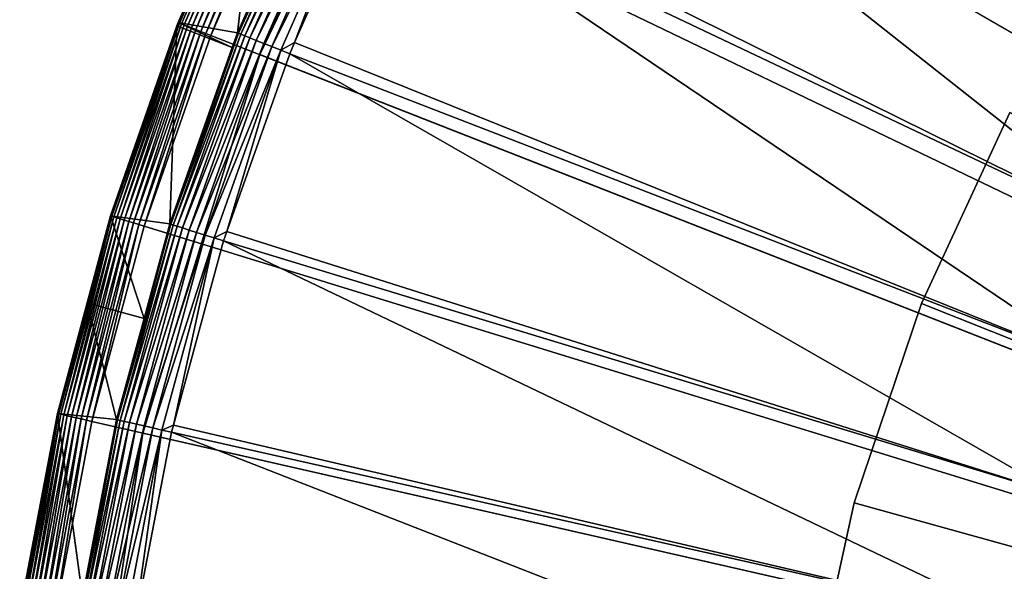
# Model space of a CAD drawing. Extents: x -38 to 132, y -23 to 23.
# Drawn here: x -23 to -15, y 4 to 9 of the extents above; entities that cross this region are included whole.
import ezdxf

# ---------------------------------------------------------------- set-up
doc = ezdxf.new("R2010")
doc.units = 0
for name, color, linetype in [('L3', 7, 'CONTINUOUS'), ('L4', 7, 'CONTINUOUS'), ('L5', 7, 'CONTINUOUS')]:
    doc.layers.add(name, color=color, linetype=linetype)

msp = doc.modelspace()

# ---------------------------------------------------------------- linework, layer by layer
at = {"layer": 'L3', "color": 7}
for points in [[(0, 0, 1), (-15.60637, 16.81967, 1), (-14.3058, 17.9389, 1)], [(-16.81967, 15.60637, 1), (-15.60637, 16.81967, 1), (0, 0, 1)], [(0, 0, 1), (-17.9389, 14.3058, 1), (-16.81967, 15.60637, 1)], [(0, 0, 1), (-18.95782, 12.92522, 1), (-17.9389, 14.3058, 1)], [(-19.87071, 11.47236, 1), (-18.95782, 12.92522, 1), (0, 0, 1)], [(-18.30606, 12.67514, 30.50398), (-19.13491, 11.37562, 30.50398), (-12.76175, 7.586926, 30.77953)], [(-12.14353, 8.541567, 30.77953), (-18.30606, 12.67514, 30.50398), (-12.76175, 7.586926, 30.77953)], [(0, 0, 1), (-20.67248, 9.95534, 1), (-19.87071, 11.47236, 1)], [(-19.13491, 11.37562, 30.50398), (-19.21223, 11.25438, 30.50398), (-12.76175, 7.586926, 30.77953)], [(-19.21223, 11.25438, 30.50398), (-19.95013, 9.877784, 30.50398), (-13.30508, 6.587762, 30.77953)], [(-12.76175, 7.586926, 30.77953), (-19.21223, 11.25438, 30.50398), (-13.30508, 6.587762, 30.77953)], [(-21.13374, 8.404474, 30.01321), (-20.94273, 10.08548, 1.305236), (-21.63786, 8.492232, 1.305236)], [(-20.94273, 10.08548, 1.305236), (-21.63511, 8.491156, 1.25773), (-21.63786, 8.492232, 1.305236)], [(-20.94007, 10.08421, 1.25773), (-21.63511, 8.491156, 1.25773), (-20.94273, 10.08548, 1.305236)], [(-20.94007, 10.08421, 1.25773), (-21.62541, 8.487348, 1.211288), (-21.63511, 8.491156, 1.25773)], [(-20.93068, 10.07968, 1.211288), (-21.62541, 8.487348, 1.211288), (-20.94007, 10.08421, 1.25773)], [(-20.93068, 10.07968, 1.211288), (-21.60899, 8.480904, 1.167079), (-21.62541, 8.487348, 1.211288)], [(-20.91479, 10.07203, 1.167079), (-21.60899, 8.480904, 1.167079), (-20.93068, 10.07968, 1.211288)], [(-20.91479, 10.07203, 1.167079), (-21.58627, 8.471986, 1.126216), (-21.60899, 8.480904, 1.167079)], [(-20.8928, 10.06144, 1.126216), (-21.58627, 8.471986, 1.126216), (-20.91479, 10.07203, 1.167079)], [(-20.8928, 10.06144, 1.126216), (-21.55782, 8.460821, 1.089727), (-21.58627, 8.471986, 1.126216)], [(-20.86526, 10.04818, 1.089727), (-21.55782, 8.460821, 1.089727), (-20.8928, 10.06144, 1.126216)], [(-20.86526, 10.04818, 1.089727), (-21.52435, 8.447687, 1.058532), (-21.55782, 8.460821, 1.089727)], [(-20.83287, 10.03258, 1.058532), (-21.52435, 8.447687, 1.058532), (-20.86526, 10.04818, 1.089727)], [(-20.83287, 10.03258, 1.058532), (-21.48672, 8.432915, 1.033415), (-21.52435, 8.447687, 1.058532)], [(-20.79644, 10.01504, 1.033415), (-21.48672, 8.432915, 1.033415), (-20.83287, 10.03258, 1.058532)], [(-20.43759, 9.978722, 30.01321), (-20.94273, 10.08548, 1.305236), (-21.13374, 8.404474, 30.01321)], [(-20.79644, 10.01504, 1.033415), (-21.44586, 8.416879, 1.015008), (-21.48672, 8.432915, 1.033415)], [(-20.7569, 9.995995, 1.015008), (-21.44586, 8.416879, 1.015008), (-20.79644, 10.01504, 1.033415)], [(-20.7569, 9.995995, 1.015008), (-21.4028, 8.399981, 1.003776), (-21.44586, 8.416879, 1.015008)], [(-20.71523, 9.975927, 1.003776), (-21.4028, 8.399981, 1.003776), (-20.7569, 9.995995, 1.015008)], [(-20.71523, 9.975927, 1.003776), (-21.35864, 8.382646, 1), (-21.4028, 8.399981, 1.003776)], [(-20.67248, 9.95534, 1), (-21.35864, 8.382646, 1), (-20.71523, 9.975927, 1.003776)], [(0, 0, 1), (-21.35864, 8.382646, 1), (-20.67248, 9.95534, 1)], [(-21.13374, 8.404474, 30.01321), (-20.42999, 9.975009, 30.0965), (-20.43759, 9.978722, 30.01321)], [(-21.12587, 8.401346, 30.0965), (-20.42999, 9.975009, 30.0965), (-21.13374, 8.404474, 30.01321)], [(-21.12587, 8.401346, 30.0965), (-20.41, 9.965248, 30.17722), (-20.42999, 9.975009, 30.0965)], [(-21.1052, 8.393126, 30.17722), (-20.41, 9.965248, 30.17722), (-21.12587, 8.401346, 30.0965)], [(-21.1052, 8.393126, 30.17722), (-20.37819, 9.949717, 30.25309), (-20.41, 9.965248, 30.17722)], [(-21.07231, 8.380044, 30.25309), (-20.37819, 9.949717, 30.25309), (-21.1052, 8.393126, 30.17722)], [(-21.07231, 8.380044, 30.25309), (-20.33544, 9.928848, 30.32199), (-20.37819, 9.949717, 30.25309)], [(-21.02811, 8.362467, 30.32199), (-20.33544, 9.928848, 30.32199), (-21.07231, 8.380044, 30.25309)], [(-21.02811, 8.362467, 30.32199), (-20.28297, 9.903227, 30.38199), (-20.33544, 9.928848, 30.32199)], [(-20.97385, 8.34089, 30.38199), (-20.28297, 9.903227, 30.38199), (-21.02811, 8.362467, 30.32199)], [(-20.97385, 8.34089, 30.38199), (-20.22224, 9.873574, 30.4314), (-20.28297, 9.903227, 30.38199)], [(-20.91105, 8.315913, 30.4314), (-20.22224, 9.873574, 30.4314), (-20.97385, 8.34089, 30.38199)], [(-20.91105, 8.315913, 30.4314), (-20.15494, 9.840718, 30.46884), (-20.22224, 9.873574, 30.4314)], [(-19.95013, 9.877784, 30.50398), (-20.00836, 9.76915, 30.50398), (-13.30508, 6.587762, 30.77953)], [(-20.84146, 8.288241, 30.46884), (-20.15494, 9.840718, 30.46884), (-20.91105, 8.315913, 30.4314)], [(-20.84146, 8.288241, 30.46884), (-20.08298, 9.805582, 30.49327), (-20.15494, 9.840718, 30.46884)], [(-20.76705, 8.258648, 30.49327), (-20.08298, 9.805582, 30.49327), (-20.84146, 8.288241, 30.46884)], [(-20.76705, 8.258648, 30.49327), (-20.64835, 8.321902, 30.50398), (-20.08298, 9.805582, 30.49327)], [(-20.64835, 8.321902, 30.50398), (-20.00836, 9.76915, 30.50398), (-20.08298, 9.805582, 30.49327)], [(-20.00836, 9.76915, 30.50398), (-20.64835, 8.321902, 30.50398), (-13.77032, 5.549939, 30.77953)], [(-13.30508, 6.587762, 30.77953), (-20.00836, 9.76915, 30.50398), (-13.77032, 5.549939, 30.77953)], [(-22.20916, 6.850619, 1.25773), (-22.21198, 6.851487, 1.305236), (-21.63511, 8.491156, 1.25773)], [(-21.63511, 8.491156, 1.25773), (-22.21198, 6.851487, 1.305236), (-21.64758, 8.464435, 1.305236)], [(-21.70883, 6.782086, 30.01321), (-21.64758, 8.464435, 1.305236), (-22.21198, 6.851487, 1.305236)], [(-21.63511, 8.491156, 1.25773), (-22.1992, 6.847546, 1.211288), (-22.20916, 6.850619, 1.25773)], [(-21.62541, 8.487348, 1.211288), (-22.1992, 6.847546, 1.211288), (-21.63511, 8.491156, 1.25773)], [(-21.62541, 8.487348, 1.211288), (-22.18235, 6.842347, 1.167079), (-22.1992, 6.847546, 1.211288)], [(-21.60899, 8.480904, 1.167079), (-22.18235, 6.842347, 1.167079), (-21.62541, 8.487348, 1.211288)], [(-21.60899, 8.480904, 1.167079), (-22.15902, 6.835153, 1.126216), (-22.18235, 6.842347, 1.167079)], [(-21.58627, 8.471986, 1.126216), (-22.15902, 6.835153, 1.126216), (-21.60899, 8.480904, 1.167079)], [(-21.58627, 8.471986, 1.126216), (-22.12982, 6.826145, 1.089727), (-22.15902, 6.835153, 1.126216)], [(-21.55782, 8.460821, 1.089727), (-22.12982, 6.826145, 1.089727), (-21.58627, 8.471986, 1.126216)], [(-21.55782, 8.460821, 1.089727), (-22.09546, 6.815548, 1.058532), (-22.12982, 6.826145, 1.089727)], [(-21.52435, 8.447687, 1.058532), (-22.09546, 6.815548, 1.058532), (-21.55782, 8.460821, 1.089727)], [(-21.52435, 8.447687, 1.058532), (-22.05683, 6.803631, 1.033415), (-22.09546, 6.815548, 1.058532)], [(-21.48672, 8.432915, 1.033415), (-22.05683, 6.803631, 1.033415), (-21.52435, 8.447687, 1.058532)], [(-21.17759, 8.280779, 30.01321), (-21.64758, 8.464435, 1.305236), (-21.70883, 6.782086, 30.01321)], [(-21.17759, 8.280779, 30.01321), (-21.63786, 8.492232, 1.305236), (-21.64758, 8.464435, 1.305236)], [(-21.63511, 8.491156, 1.25773), (-21.64758, 8.464435, 1.305236), (-21.63786, 8.492232, 1.305236)], [(-21.13374, 8.404474, 30.01321), (-21.63786, 8.492232, 1.305236), (-21.17759, 8.280779, 30.01321)], [(-21.48672, 8.432915, 1.033415), (-22.01489, 6.790693, 1.015008), (-22.05683, 6.803631, 1.033415)], [(-21.44586, 8.416879, 1.015008), (-22.01489, 6.790693, 1.015008), (-21.48672, 8.432915, 1.033415)], [(-21.44586, 8.416879, 1.015008), (-21.97069, 6.77706, 1.003776), (-22.01489, 6.790693, 1.015008)], [(-21.4028, 8.399981, 1.003776), (-21.97069, 6.77706, 1.003776), (-21.44586, 8.416879, 1.015008)], [(-21.4028, 8.399981, 1.003776), (-21.92535, 6.763074, 1), (-21.97069, 6.77706, 1.003776)], [(-21.35864, 8.382646, 1), (-21.92535, 6.763074, 1), (-21.4028, 8.399981, 1.003776)], [(-21.92535, 6.763074, 1), (-21.35864, 8.382646, 1), (0, 0, 1)], [(-21.70075, 6.779562, 30.0965), (-21.1052, 8.393126, 30.17722), (-21.12587, 8.401346, 30.0965)], [(-21.70075, 6.779562, 30.0965), (-21.12587, 8.401346, 30.0965), (-21.17759, 8.280779, 30.01321)], [(-21.67952, 6.772928, 30.17722), (-21.1052, 8.393126, 30.17722), (-21.70075, 6.779562, 30.0965)], [(-21.67952, 6.772928, 30.17722), (-21.07231, 8.380044, 30.25309), (-21.1052, 8.393126, 30.17722)], [(-21.64573, 6.762372, 30.25309), (-21.07231, 8.380044, 30.25309), (-21.67952, 6.772928, 30.17722)], [(-21.64573, 6.762372, 30.25309), (-21.02811, 8.362467, 30.32199), (-21.07231, 8.380044, 30.25309)], [(-21.60033, 6.748188, 30.32199), (-21.02811, 8.362467, 30.32199), (-21.64573, 6.762372, 30.25309)], [(-21.60033, 6.748188, 30.32199), (-20.97385, 8.34089, 30.38199), (-21.02811, 8.362467, 30.32199)], [(-21.17759, 8.280779, 30.01321), (-21.12587, 8.401346, 30.0965), (-21.13374, 8.404474, 30.01321)], [(-21.17759, 8.280779, 30.01321), (-21.70883, 6.782086, 30.01321), (-21.70075, 6.779562, 30.0965)], [(-21.54459, 6.730775, 30.38199), (-20.97385, 8.34089, 30.38199), (-21.60033, 6.748188, 30.32199)], [(-21.54459, 6.730775, 30.38199), (-20.91105, 8.315913, 30.4314), (-20.97385, 8.34089, 30.38199)], [(-21.48008, 6.710621, 30.4314), (-20.91105, 8.315913, 30.4314), (-21.54459, 6.730775, 30.38199)], [(-21.48008, 6.710621, 30.4314), (-20.84146, 8.288241, 30.46884), (-20.91105, 8.315913, 30.4314)], [(-21.4086, 6.688291, 30.46884), (-20.84146, 8.288241, 30.46884), (-21.48008, 6.710621, 30.4314)], [(-21.4086, 6.688291, 30.46884), (-20.76705, 8.258648, 30.49327), (-20.84146, 8.288241, 30.46884)], [(-20.68989, 8.227964, 30.50398), (-20.64835, 8.321902, 30.50398), (-20.76705, 8.258648, 30.49327)], [(-20.64835, 8.321902, 30.50398), (-20.68989, 8.227964, 30.50398), (-13.77032, 5.549939, 30.77953)], [(-21.33216, 6.66441, 30.49327), (-20.76705, 8.258648, 30.49327), (-21.4086, 6.688291, 30.46884)], [(-21.33216, 6.66441, 30.49327), (-21.22545, 6.717096, 30.50398), (-20.76705, 8.258648, 30.49327)], [(-21.22545, 6.717096, 30.50398), (-20.68989, 8.227964, 30.50398), (-20.76705, 8.258648, 30.49327)], [(-20.68989, 8.227964, 30.50398), (-21.22545, 6.717096, 30.50398), (-14.15476, 4.479547, 30.77953)], [(-13.77032, 5.549939, 30.77953), (-20.68989, 8.227964, 30.50398), (-14.15476, 4.479547, 30.77953)], [(-22.20916, 6.850619, 1.25773), (-22.64884, 5.169451, 1.211288), (-22.65901, 5.17177, 1.25773)], [(-22.20916, 6.850619, 1.25773), (-22.65901, 5.17177, 1.25773), (-22.41023, 6.111585, 1.305236)], [(-22.1992, 6.847546, 1.211288), (-22.64884, 5.169451, 1.211288), (-22.20916, 6.850619, 1.25773)], [(-22.1992, 6.847546, 1.211288), (-22.63165, 5.165526, 1.167079), (-22.64884, 5.169451, 1.211288)], [(-22.18235, 6.842347, 1.167079), (-22.63165, 5.165526, 1.167079), (-22.1992, 6.847546, 1.211288)], [(-22.18235, 6.842347, 1.167079), (-22.60785, 5.160095, 1.126216), (-22.63165, 5.165526, 1.167079)], [(-22.15902, 6.835153, 1.126216), (-22.60785, 5.160095, 1.126216), (-22.18235, 6.842347, 1.167079)], [(-22.15902, 6.835153, 1.126216), (-22.57806, 5.153294, 1.089727), (-22.60785, 5.160095, 1.126216)], [(-22.12982, 6.826145, 1.089727), (-22.57806, 5.153294, 1.089727), (-22.15902, 6.835153, 1.126216)], [(-22.12982, 6.826145, 1.089727), (-22.54301, 5.145295, 1.058532), (-22.57806, 5.153294, 1.089727)], [(-22.09546, 6.815548, 1.058532), (-22.54301, 5.145295, 1.058532), (-22.12982, 6.826145, 1.089727)], [(-22.09546, 6.815548, 1.058532), (-22.50359, 5.136298, 1.033415), (-22.54301, 5.145295, 1.058532)], [(-22.05683, 6.803631, 1.033415), (-22.50359, 5.136298, 1.033415), (-22.09546, 6.815548, 1.058532)], [(-22.05683, 6.803631, 1.033415), (-22.4608, 5.12653, 1.015008), (-22.50359, 5.136298, 1.033415)], [(-22.01489, 6.790693, 1.015008), (-22.4608, 5.12653, 1.015008), (-22.05683, 6.803631, 1.033415)], [(-22.01489, 6.790693, 1.015008), (-22.4157, 5.116238, 1.003776), (-22.4608, 5.12653, 1.015008)], [(-21.97069, 6.77706, 1.003776), (-22.4157, 5.116238, 1.003776), (-22.01489, 6.790693, 1.015008)], [(-21.97069, 6.77706, 1.003776), (-22.36945, 5.10568, 1), (-22.4157, 5.116238, 1.003776)], [(-21.92657, 5.979632, 30.01321), (-22.21198, 6.851487, 1.305236), (-22.41023, 6.111585, 1.305236)], [(-22.41023, 6.111585, 1.305236), (-22.21198, 6.851487, 1.305236), (-22.20916, 6.850619, 1.25773)], [(-21.92535, 6.763074, 1), (-22.36945, 5.10568, 1), (-21.97069, 6.77706, 1.003776)], [(-21.70883, 6.782086, 30.01321), (-22.21198, 6.851487, 1.305236), (-21.92657, 5.979632, 30.01321)], [(-22.15133, 5.118945, 30.0965), (-21.67952, 6.772928, 30.17722), (-21.70075, 6.779562, 30.0965)], [(-22.15133, 5.118945, 30.0965), (-21.70075, 6.779562, 30.0965), (-21.92657, 5.979632, 30.01321)], [(-22.12966, 5.113936, 30.17722), (-21.67952, 6.772928, 30.17722), (-22.15133, 5.118945, 30.0965)], [(-22.12966, 5.113936, 30.17722), (-21.64573, 6.762372, 30.25309), (-21.67952, 6.772928, 30.17722)], [(-21.92657, 5.979632, 30.01321), (-21.70075, 6.779562, 30.0965), (-21.70883, 6.782086, 30.01321)], [(0, 0, 1), (-22.36945, 5.10568, 1), (-21.92535, 6.763074, 1)], [(-22.09517, 5.105965, 30.25309), (-21.64573, 6.762372, 30.25309), (-22.12966, 5.113936, 30.17722)], [(-22.09517, 5.105965, 30.25309), (-21.60033, 6.748188, 30.32199), (-21.64573, 6.762372, 30.25309)], [(-22.04882, 5.095256, 30.32199), (-21.60033, 6.748188, 30.32199), (-22.09517, 5.105965, 30.25309)], [(-22.04882, 5.095256, 30.32199), (-21.54459, 6.730775, 30.38199), (-21.60033, 6.748188, 30.32199)], [(-21.99193, 5.082108, 30.38199), (-21.54459, 6.730775, 30.38199), (-22.04882, 5.095256, 30.32199)], [(-21.99193, 5.082108, 30.38199), (-21.48008, 6.710621, 30.4314), (-21.54459, 6.730775, 30.38199)], [(-21.92608, 5.066891, 30.4314), (-21.48008, 6.710621, 30.4314), (-21.99193, 5.082108, 30.38199)], [(-21.92608, 5.066891, 30.4314), (-21.4086, 6.688291, 30.46884), (-21.48008, 6.710621, 30.4314)], [(-21.85312, 5.05003, 30.46884), (-21.4086, 6.688291, 30.46884), (-21.92608, 5.066891, 30.4314)], [(-21.85312, 5.05003, 30.46884), (-21.33216, 6.66441, 30.49327), (-21.4086, 6.688291, 30.46884)], [(-21.25291, 6.639649, 30.50398), (-21.22545, 6.717096, 30.50398), (-21.33216, 6.66441, 30.49327)], [(-21.22545, 6.717096, 30.50398), (-21.25291, 6.639649, 30.50398), (-14.15476, 4.479547, 30.77953)], [(-21.77509, 5.031999, 30.49327), (-21.33216, 6.66441, 30.49327), (-21.85312, 5.05003, 30.46884)], [(-21.77509, 5.031999, 30.49327), (-21.67805, 5.072778, 30.50398), (-21.33216, 6.66441, 30.49327)], [(-21.67805, 5.072778, 30.50398), (-21.25291, 6.639649, 30.50398), (-21.33216, 6.66441, 30.49327)], [(-21.25291, 6.639649, 30.50398), (-21.67805, 5.072778, 30.50398), (-14.45614, 3.382866, 30.77953)], [(-14.15476, 4.479547, 30.77953), (-21.25291, 6.639649, 30.50398), (-14.45614, 3.382866, 30.77953)], [(-22.15958, 5.120851, 30.01321), (-22.41023, 6.111585, 1.305236), (-22.66188, 5.172426, 1.305236)], [(-22.41023, 6.111585, 1.305236), (-22.65901, 5.17177, 1.25773), (-22.66188, 5.172426, 1.305236)], [(-21.92657, 5.979632, 30.01321), (-22.41023, 6.111585, 1.305236), (-22.15958, 5.120851, 30.01321)], [(-22.15958, 5.120851, 30.01321), (-22.15133, 5.118945, 30.0965), (-21.92657, 5.979632, 30.01321)], [(-22.98213, 3.463999, 1.25773), (-22.94124, 3.695962, 1.305236), (-22.65901, 5.17177, 1.25773)], [(-22.98213, 3.463999, 1.25773), (-22.65901, 5.17177, 1.25773), (-22.97183, 3.462446, 1.211288)], [(-22.97183, 3.462446, 1.211288), (-22.65901, 5.17177, 1.25773), (-22.64884, 5.169451, 1.211288)], [(-22.97183, 3.462446, 1.211288), (-22.64884, 5.169451, 1.211288), (-22.95439, 3.459817, 1.167079)], [(-22.95439, 3.459817, 1.167079), (-22.64884, 5.169451, 1.211288), (-22.63165, 5.165526, 1.167079)], [(-22.95439, 3.459817, 1.167079), (-22.63165, 5.165526, 1.167079), (-22.93025, 3.456179, 1.126216)], [(-22.44774, 3.616471, 30.01321), (-22.66188, 5.172426, 1.305236), (-22.94124, 3.695962, 1.305236)], [(-22.94124, 3.695962, 1.305236), (-22.66188, 5.172426, 1.305236), (-22.65901, 5.17177, 1.25773)], [(-22.93025, 3.456179, 1.126216), (-22.63165, 5.165526, 1.167079), (-22.60785, 5.160095, 1.126216)], [(-22.93025, 3.456179, 1.126216), (-22.60785, 5.160095, 1.126216), (-22.90003, 3.451624, 1.089727)], [(-22.90003, 3.451624, 1.089727), (-22.60785, 5.160095, 1.126216), (-22.57806, 5.153294, 1.089727)], [(-22.90003, 3.451624, 1.089727), (-22.57806, 5.153294, 1.089727), (-22.86448, 3.446266, 1.058532)], [(-22.86448, 3.446266, 1.058532), (-22.57806, 5.153294, 1.089727), (-22.54301, 5.145295, 1.058532)], [(-22.86448, 3.446266, 1.058532), (-22.54301, 5.145295, 1.058532), (-22.8245, 3.44024, 1.033415)], [(-22.8245, 3.44024, 1.033415), (-22.54301, 5.145295, 1.058532), (-22.50359, 5.136298, 1.033415)], [(-22.8245, 3.44024, 1.033415), (-22.50359, 5.136298, 1.033415), (-22.7811, 3.433698, 1.015008)], [(-22.7811, 3.433698, 1.015008), (-22.50359, 5.136298, 1.033415), (-22.4608, 5.12653, 1.015008)], [(-22.7811, 3.433698, 1.015008), (-22.4608, 5.12653, 1.015008), (-22.73536, 3.426804, 1.003776)], [(-22.73536, 3.426804, 1.003776), (-22.4608, 5.12653, 1.015008), (-22.4157, 5.116238, 1.003776)], [(-22.73536, 3.426804, 1.003776), (-22.4157, 5.116238, 1.003776), (-22.68844, 3.419733, 1)], [(-22.68844, 3.419733, 1), (-22.4157, 5.116238, 1.003776), (-22.36945, 5.10568, 1)], [(0, 0, 1), (-22.68844, 3.419733, 1), (-22.36945, 5.10568, 1)], [(-22.15958, 5.120851, 30.01321), (-22.66188, 5.172426, 1.305236), (-22.44774, 3.616471, 30.01321)], [(-22.44774, 3.616471, 30.01321), (-22.47503, 3.429007, 30.0965), (-22.15958, 5.120851, 30.01321)], [(-22.47503, 3.429007, 30.0965), (-22.15133, 5.118945, 30.0965), (-22.15958, 5.120851, 30.01321)], [(-22.47503, 3.429007, 30.0965), (-22.12966, 5.113936, 30.17722), (-22.15133, 5.118945, 30.0965)], [(-22.45304, 3.425652, 30.17722), (-22.12966, 5.113936, 30.17722), (-22.47503, 3.429007, 30.0965)], [(-22.45304, 3.425652, 30.17722), (-22.09517, 5.105965, 30.25309), (-22.12966, 5.113936, 30.17722)], [(-22.41805, 3.420312, 30.25309), (-22.09517, 5.105965, 30.25309), (-22.45304, 3.425652, 30.17722)], [(-22.41805, 3.420312, 30.25309), (-22.04882, 5.095256, 30.32199), (-22.09517, 5.105965, 30.25309)], [(-22.37103, 3.413138, 30.32199), (-22.04882, 5.095256, 30.32199), (-22.41805, 3.420312, 30.25309)], [(-22.37103, 3.413138, 30.32199), (-21.99193, 5.082108, 30.38199), (-22.04882, 5.095256, 30.32199)], [(-22.3133, 3.404331, 30.38199), (-21.99193, 5.082108, 30.38199), (-22.37103, 3.413138, 30.32199)], [(-22.3133, 3.404331, 30.38199), (-21.92608, 5.066891, 30.4314), (-21.99193, 5.082108, 30.38199)], [(-22.24649, 3.394137, 30.4314), (-21.92608, 5.066891, 30.4314), (-22.3133, 3.404331, 30.38199)], [(-22.24649, 3.394137, 30.4314), (-21.85312, 5.05003, 30.46884), (-21.92608, 5.066891, 30.4314)], [(-22.17246, 3.382843, 30.46884), (-21.85312, 5.05003, 30.46884), (-22.24649, 3.394137, 30.4314)], [(-22.17246, 3.382843, 30.46884), (-21.77509, 5.031999, 30.49327), (-21.85312, 5.05003, 30.46884)], [(-22.09329, 3.370765, 30.49327), (-21.77509, 5.031999, 30.49327), (-22.17246, 3.382843, 30.46884)], [(-22.09329, 3.370765, 30.49327), (-22.00348, 3.39859, 30.50398), (-21.77509, 5.031999, 30.49327)], [(-22.00348, 3.39859, 30.50398), (-21.69419, 5.013303, 30.50398), (-21.77509, 5.031999, 30.49327)], [(-21.69419, 5.013303, 30.50398), (-21.67805, 5.072778, 30.50398), (-21.77509, 5.031999, 30.49327)], [(-21.67805, 5.072778, 30.50398), (-21.69419, 5.013303, 30.50398), (-14.45614, 3.382866, 30.77953)], [(-21.69419, 5.013303, 30.50398), (-22.00348, 3.39859, 30.50398), (-14.67267, 2.266334, 30.77953)], [(-14.45614, 3.382866, 30.77953), (-21.69419, 5.013303, 30.50398), (-14.67267, 2.266334, 30.77953)]]:
    msp.add_3dface(points, dxfattribs=at)
at = {"layer": 'L4', "color": 7}
for points in [[(-15.30389, 16.49367, -125), (-12.6747, 18.59037, -125), (0, 0, -125)], [(-12.6747, 18.59037), (-15.30389, 16.49367), (0, 0)], [(0, 0, -125), (-17.59121, 14.02852, -125), (-15.30389, 16.49367, -125)], [(0, 0), (-15.30389, 16.49367), (-17.59121, 14.02852)], [(0, 0, -125), (-19.48557, 11.25, -125), (-17.59121, 14.02852, -125)], [(0, 0), (-17.59121, 14.02852), (-19.48557, 11.25)], [(-19.48557, 11.25), (-19.48557, 11.25, -125), (-20.94466, 8.220173, -125)], [(-19.48557, 11.25), (-20.94466, 8.220173, -125), (-20.94466, 8.220173)], [(-20.94466, 8.220173, -125), (-19.48557, 11.25, -125), (0, 0, -125)], [(-19.48557, 11.25), (-20.94466, 8.220173), (0, 0)], [(-20.94466, 8.220173), (-20.94466, 8.220173, -125), (-21.93588, 5.006721, -125)], [(-20.94466, 8.220173), (-21.93588, 5.006721, -125), (-21.93588, 5.006721)], [(0, 0, -125), (-21.93588, 5.006721, -125), (-20.94466, 8.220173, -125)], [(0, 0), (-20.94466, 8.220173), (-21.93588, 5.006721)], [(-21.93588, 5.006721), (-21.93588, 5.006721, -125), (-22.43709, 1.681427, -125)], [(-21.93588, 5.006721), (-22.43709, 1.681427, -125), (-22.43709, 1.681427)], [(0, 0, -125), (-22.43709, 1.681427, -125), (-21.93588, 5.006721, -125)], [(0, 0), (-21.93588, 5.006721), (-22.43709, 1.681427)]]:
    msp.add_3dface(points, dxfattribs=at)
at = {"layer": 'L5', "color": 7}
for points in [[(-14.57795, 7.728739, 1), (-14.57795, 7.728739, -24), (-15.32812, 6.10728, -24)], [(-14.57795, 7.728739, 1), (-15.32812, 6.10728, -24), (-15.32812, 6.10728, 1)], [(0, 0, -24), (-15.32812, 6.10728, -24), (-14.57795, 7.728739, -24)], [(0, 0, 1), (-14.57795, 7.728739, 1), (-15.32812, 6.10728, 1)], [(-15.32812, 6.10728, 1), (-15.32812, 6.10728, -24), (-15.89857, 4.414218, -24)], [(-15.32812, 6.10728, 1), (-15.89857, 4.414218, -24), (-15.89857, 4.414218, 1)], [(0, 0, -24), (-15.89857, 4.414218, -24), (-15.32812, 6.10728, -24)], [(-15.32812, 6.10728, 1), (-15.89857, 4.414218, 1), (0, 0, 1)], [(-15.89857, 4.414218, 1), (-15.89857, 4.414218, -24), (-16.28264, 2.669403, -24)], [(-15.89857, 4.414218, 1), (-16.28264, 2.669403, -24), (-16.28264, 2.669403, 1)], [(-16.28264, 2.669403, -24), (-15.89857, 4.414218, -24), (0, 0, -24)], [(0, 0, 1), (-15.89857, 4.414218, 1), (-16.28264, 2.669403, 1)]]:
    msp.add_3dface(points, dxfattribs=at)

doc.saveas('drawing.dxf')
